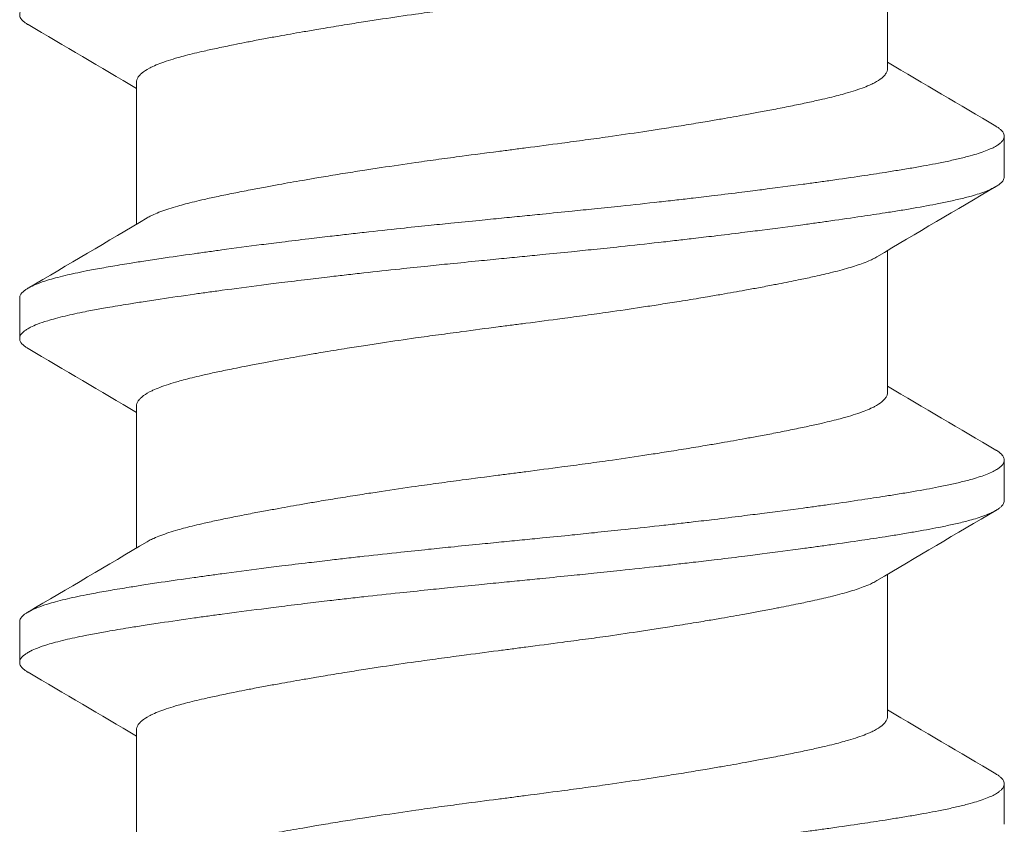
# Model space of a CAD drawing. Units: inches. Extents: x -2.03 to 5.45, y -4.05 to 4.06.
# Drawn here: x 3.03 to 3.23, y 3.08 to 3.23 of the extents above; entities that cross this region are included whole.
import ezdxf

# ---------------------------------------------------------------- set-up
doc = ezdxf.new("R2010")
doc.units = ezdxf.units.IN
doc.header["$LTSCALE"] = 0.5
doc.header["$MEASUREMENT"] = 0
doc.layers.add('Shade Bracket Hardware', color=7, linetype='Continuous', lineweight=5)
doc.layers.add('System', color=7, linetype='Continuous', lineweight=30)

# ---------------------------------------------------------------- blocks, each defined once
blk = doc.blocks.new('Shade Bracket Hardware Single')
at = {"layer": 'Shade Bracket Hardware'}
for p, q in [((0.07245, 1.15755), (0.07245, 1.18495)), ((-0.07245, 1.12755), (-0.07245, 1.15495)), ((0.095, 1.13672), (0.095, 1.14453)), ((0.07245, 1.09505), (0.07245, 1.12245)), ((-0.095, 1.11328), (-0.095, 1.10547)), ((-0.07245, 1.06505), (-0.07245, 1.09245)), ((0.095, 1.07422), (0.095, 1.08203)), ((0.07245, 1.03255), (0.07245, 1.05995)), ((-0.095, 1.05078), (-0.095, 1.04297)), ((-0.07245, 1.00255), (-0.07245, 1.02995)), ((0.095, 1.01172), (0.095, 1.01953))]:
    blk.add_line(p, q, dxfattribs=at)
for points, knots in [([(0.07042, 1.18375), (0.07029, 1.18367), (0.07015, 1.18359), (0.06974, 1.18337), (0.06946, 1.18323), (0.06873, 1.1829), (0.06827, 1.18271), (0.06694, 1.18221), (0.066, 1.1819), (0.06441, 1.18144), (0.06385, 1.18128), (0.06266, 1.18097), (0.06204, 1.18081), (0.06032, 1.18039), (0.05919, 1.18013), (0.05711, 1.17967), (0.05619, 1.17947), (0.05404, 1.17903), (0.05278, 1.17878), (0.05112, 1.17846), (0.05077, 1.17839), (0.04948, 1.17814), (0.04852, 1.17796), (0.04669, 1.17762), (0.04583, 1.17746), (0.04349, 1.17704), (0.04199, 1.17677), (0.03954, 1.17634), (0.03863, 1.17619), (0.03714, 1.17594), (0.03659, 1.17584), (0.03465, 1.17552), (0.03325, 1.17529), (0.03064, 1.17488), (0.02944, 1.17469), (0.02715, 1.17433), (0.02607, 1.17417), (0.02288, 1.17369), (0.02076, 1.17337), (0.01714, 1.17285), (0.01566, 1.17265), (0.01268, 1.17224), (0.01117, 1.17204), (0.00735, 1.17153), (0.00503, 1.17122), (0.0018, 1.17081), (0.0009, 1.17069), (-0.0009, 1.17046), (-0.0018, 1.17034), (-0.00503, 1.16992), (-0.00735, 1.16961), (-0.01117, 1.1691), (-0.01268, 1.1689), (-0.01566, 1.16849), (-0.01714, 1.16829), (-0.02076, 1.16778), (-0.02288, 1.16747), (-0.02607, 1.16699), (-0.02715, 1.16682), (-0.02944, 1.16647), (-0.03064, 1.16628), (-0.03325, 1.16586), (-0.03465, 1.16563), (-0.03659, 1.1653), (-0.03714, 1.16521), (-0.03863, 1.16496), (-0.03954, 1.1648), (-0.04199, 1.16438), (-0.04349, 1.16411), (-0.04583, 1.16369), (-0.04669, 1.16353), (-0.04852, 1.16319), (-0.04948, 1.16301), (-0.0508, 1.16275), (-0.05119, 1.16268), (-0.0523, 1.16246), (-0.05302, 1.16231), (-0.05477, 1.16196), (-0.05577, 1.16175), (-0.05767, 1.16135), (-0.05856, 1.16115), (-0.0607, 1.16067), (-0.06188, 1.16038), (-0.06349, 1.15996), (-0.06397, 1.15983), (-0.06576, 1.15932), (-0.06693, 1.15894), (-0.06843, 1.15836), (-0.06887, 1.15818), (-0.06952, 1.15788), (-0.06975, 1.15777), (-0.07053, 1.15735), (-0.07101, 1.15705), (-0.07158, 1.15657), (-0.07175, 1.15641), (-0.07206, 1.15605), (-0.07219, 1.15586), (-0.07236, 1.1555), (-0.07241, 1.15533), (-0.07244, 1.15509), (-0.07245, 1.15502), (-0.07245, 1.15495)], [0.0440738, 0.0440738, 0.0440738, 0.0440738, 0.0484721, 0.0484721, 0.056244, 0.056244, 0.0671047, 0.0671047, 0.0852904, 0.0852904, 0.0945566, 0.0945566, 0.1040277, 0.1040277, 0.1193499, 0.1193499, 0.130711, 0.130711, 0.144988, 0.144988, 0.1488142, 0.1488142, 0.1588259, 0.1588259, 0.1674413, 0.1674413, 0.1817797, 0.1817797, 0.1901588, 0.1901588, 0.1951487, 0.1951487, 0.2073272, 0.2073272, 0.2175213, 0.2175213, 0.2264726, 0.2264726, 0.2436199, 0.2436199, 0.2552959, 0.2552959, 0.2670174, 0.2670174, 0.2849302, 0.2849302, 0.2918494, 0.2918494, 0.2987688, 0.2987688, 0.316683, 0.316683, 0.3284046, 0.3284046, 0.3400794, 0.3400794, 0.357227, 0.357227, 0.3661798, 0.3661798, 0.3763768, 0.3763768, 0.3885585, 0.3885585, 0.3935491, 0.3935491, 0.4019287, 0.4019287, 0.4162692, 0.4162692, 0.4248865, 0.4248865, 0.4349021, 0.4349021, 0.4390559, 0.4390559, 0.4471364, 0.4471364, 0.4590538, 0.4590538, 0.4705978, 0.4705978, 0.487708, 0.487708, 0.4955266, 0.4955266, 0.5178592, 0.5178592, 0.5286053, 0.5286053, 0.5348574, 0.5348574, 0.5518249, 0.5518249, 0.5607818, 0.5607818, 0.5709738, 0.5709738, 0.5799924, 0.5799924, 0.5837617, 0.5837617, 0.5837617, 0.5837617]), ([(-0.09338, 1.16606), (-0.09345, 1.16609), (-0.09351, 1.16613), (-0.09375, 1.16628), (-0.09391, 1.16639), (-0.09447, 1.16682), (-0.09474, 1.16713), (-0.09493, 1.16756), (-0.09496, 1.16766), (-0.09499, 1.16784), (-0.095, 1.1679), (-0.095, 1.16804), (-0.09499, 1.1681), (-0.09496, 1.16828), (-0.09493, 1.16838), (-0.09474, 1.16881), (-0.09447, 1.16913), (-0.09391, 1.16955), (-0.09375, 1.16967), (-0.09337, 1.1699), (-0.09316, 1.17002), (-0.09252, 1.17035), (-0.09207, 1.17055), (-0.09098, 1.17097), (-0.09032, 1.1712), (-0.08913, 1.17156), (-0.08863, 1.1717), (-0.08751, 1.17201), (-0.08689, 1.17216), (-0.08505, 1.1726), (-0.08376, 1.17288), (-0.0819, 1.17325), (-0.08142, 1.17334), (-0.08002, 1.17361), (-0.07906, 1.17378), (-0.07678, 1.17418), (-0.07542, 1.17441), (-0.07308, 1.17478), (-0.07214, 1.17493), (-0.07011, 1.17525), (-0.069, 1.17541), (-0.06577, 1.1759), (-0.06356, 1.17622), (-0.0604, 1.17667), (-0.05951, 1.17679), (-0.05773, 1.17704), (-0.05682, 1.17716), (-0.05347, 1.17762), (-0.05096, 1.17794), (-0.04776, 1.17835), (-0.04715, 1.17843), (-0.04586, 1.17859), (-0.04517, 1.17868), (-0.04282, 1.17897), (-0.04114, 1.17918), (-0.03802, 1.17956), (-0.03659, 1.17973), (-0.0341, 1.18002), (-0.03303, 1.18014), (-0.03085, 1.18039), (-0.02972, 1.18052), (-0.0263, 1.1809), (-0.02399, 1.18115), (-0.01986, 1.18158), (-0.01806, 1.18177), (-0.01481, 1.18211), (-0.01336, 1.18226), (-0.01008, 1.18259), (-0.00825, 1.18277), (-0.00495, 1.1831), (-0.00348, 1.18325), (-0.00134, 1.18346), (-0.00067, 1.18353), (0, 1.18359)], [0, 0, 0, 0, 0.0026093, 0.0026093, 0.0106984, 0.0106984, 0.0327553, 0.0327553, 0.0402018, 0.0402018, 0.0448412, 0.0448412, 0.0494808, 0.0494808, 0.0569284, 0.0569284, 0.0789855, 0.0789855, 0.0870743, 0.0870743, 0.0957101, 0.0957101, 0.110354, 0.110354, 0.127078, 0.127078, 0.1378882, 0.1378882, 0.1499228, 0.1499228, 0.171441, 0.171441, 0.178571, 0.178571, 0.1919379, 0.1919379, 0.2093177, 0.2093177, 0.2204449, 0.2204449, 0.2328727, 0.2328727, 0.2558908, 0.2558908, 0.2646251, 0.2646251, 0.2732967, 0.2732967, 0.2963763, 0.2963763, 0.3017711, 0.3017711, 0.3077494, 0.3077494, 0.3221583, 0.3221583, 0.3340396, 0.3340396, 0.3427361, 0.3427361, 0.3518422, 0.3518422, 0.3702173, 0.3702173, 0.3842754, 0.3842754, 0.3955176, 0.3955176, 0.4095758, 0.4095758, 0.4208615, 0.4208615, 0.4259818, 0.4259818, 0.4259818, 0.4259818]), ([(-0.07042, 1.12875), (-0.07029, 1.12883), (-0.07015, 1.12891), (-0.06974, 1.12913), (-0.06945, 1.12927), (-0.06872, 1.1296), (-0.06826, 1.12979), (-0.0668, 1.13034), (-0.0657, 1.13069), (-0.064, 1.13118), (-0.06351, 1.13131), (-0.06189, 1.13174), (-0.06068, 1.13203), (-0.05853, 1.13252), (-0.05764, 1.13272), (-0.05574, 1.13312), (-0.05474, 1.13333), (-0.05266, 1.13374), (-0.05158, 1.13396), (-0.04953, 1.13435), (-0.04856, 1.13453), (-0.04674, 1.13487), (-0.04588, 1.13503), (-0.04351, 1.13546), (-0.04197, 1.13573), (-0.03949, 1.13616), (-0.03859, 1.13632), (-0.03711, 1.13657), (-0.03654, 1.13667), (-0.03471, 1.13697), (-0.03343, 1.13718), (-0.0309, 1.13758), (-0.02966, 1.13778), (-0.02736, 1.13814), (-0.0263, 1.1383), (-0.02304, 1.13879), (-0.0208, 1.13912), (-0.01708, 1.13965), (-0.01561, 1.13986), (-0.01263, 1.14027), (-0.01113, 1.14047), (-0.00732, 1.14098), (-0.00501, 1.14128), (-0.0018, 1.14169), (-0.0009, 1.14181), (0.0009, 1.14204), (0.0018, 1.14216), (0.00501, 1.14258), (0.00732, 1.14288), (0.01113, 1.14339), (0.01263, 1.14359), (0.01561, 1.144), (0.01708, 1.1442), (0.0208, 1.14473), (0.02304, 1.14506), (0.0263, 1.14555), (0.02736, 1.14571), (0.02966, 1.14607), (0.0309, 1.14627), (0.03343, 1.14667), (0.03471, 1.14688), (0.03654, 1.14719), (0.03711, 1.14728), (0.03859, 1.14753), (0.03949, 1.14769), (0.04197, 1.14811), (0.04351, 1.14839), (0.04588, 1.14882), (0.04674, 1.14898), (0.04856, 1.14932), (0.04953, 1.1495), (0.05159, 1.1499), (0.05269, 1.15012), (0.05478, 1.15054), (0.05578, 1.15075), (0.05767, 1.15115), (0.05857, 1.15135), (0.0607, 1.15183), (0.06188, 1.15212), (0.06348, 1.15254), (0.06396, 1.15267), (0.06575, 1.15318), (0.06692, 1.15356), (0.06842, 1.15413), (0.06886, 1.15432), (0.06951, 1.15462), (0.06974, 1.15473), (0.07052, 1.15514), (0.07099, 1.15544), (0.07157, 1.15592), (0.07174, 1.15608), (0.07205, 1.15644), (0.07218, 1.15662), (0.07235, 1.15699), (0.07241, 1.15716), (0.07244, 1.15741), (0.07245, 1.15748), (0.07245, 1.15755)], [0.0440739, 0.0440739, 0.0440739, 0.0440739, 0.0484314, 0.0484314, 0.0563366, 0.0563366, 0.0671852, 0.0671852, 0.0880454, 0.0880454, 0.0959258, 0.0959258, 0.1133017, 0.1133017, 0.1247838, 0.1247838, 0.1366939, 0.1366939, 0.1486357, 0.1486357, 0.1587096, 0.1587096, 0.1672593, 0.1672593, 0.1819892, 0.1819892, 0.1902398, 0.1902398, 0.1953227, 0.1953227, 0.2064738, 0.2064738, 0.2170196, 0.2170196, 0.2257478, 0.2257478, 0.2438083, 0.2438083, 0.2554121, 0.2554121, 0.2671162, 0.2671162, 0.2849449, 0.2849449, 0.2918484, 0.2918484, 0.2987521, 0.2987521, 0.3165821, 0.3165821, 0.3282864, 0.3282864, 0.339889, 0.339889, 0.3579499, 0.3579499, 0.3666797, 0.3666797, 0.3772284, 0.3772284, 0.3883823, 0.3883823, 0.393466, 0.393466, 0.4017169, 0.4017169, 0.4164491, 0.4164491, 0.4250008, 0.4250008, 0.4350787, 0.4350787, 0.4471939, 0.4471939, 0.4590757, 0.4590757, 0.4706032, 0.4706032, 0.4876726, 0.4876726, 0.4954473, 0.4954473, 0.517778, 0.517778, 0.5285047, 0.5285047, 0.534889, 0.534889, 0.5515841, 0.5515841, 0.5606043, 0.5606043, 0.5706541, 0.5706541, 0.5800052, 0.5800052, 0.5837658, 0.5837658, 0.5837658, 0.5837658]), ([(0.09338, 1.14644), (0.09343, 1.14642), (0.09347, 1.14639), (0.09372, 1.14624), (0.0939, 1.14612), (0.09421, 1.14587), (0.09435, 1.14575), (0.09464, 1.14545), (0.09477, 1.14528), (0.09492, 1.14498), (0.09496, 1.14485), (0.09499, 1.14466), (0.095, 1.1446), (0.095, 1.14453)], [-0.04483769, -0.04483769, -0.04483769, -0.04483769, -0.04294369, -0.04294369, -0.03426596, -0.03426596, -0.02560481, -0.02560481, -0.01336758, -0.01336758, -0.00455868, -0.00455868, 0, 0, 0, 0]), ([(0.095, 1.14453), (0.095, 1.14447), (0.09499, 1.1444), (0.09496, 1.14421), (0.09492, 1.14408), (0.09477, 1.14378), (0.09464, 1.1436), (0.09435, 1.1433), (0.09421, 1.14318), (0.0939, 1.14293), (0.09372, 1.14281), (0.09296, 1.14235), (0.09224, 1.14201), (0.09094, 1.14152), (0.09048, 1.14136), (0.0895, 1.14105), (0.08899, 1.1409), (0.08771, 1.14054), (0.08693, 1.14034), (0.08531, 1.13996), (0.08449, 1.13978), (0.08319, 1.13951), (0.08275, 1.13942), (0.08082, 1.13903), (0.07921, 1.13874), (0.0766, 1.13829), (0.07568, 1.13814), (0.07383, 1.13784), (0.07292, 1.13769), (0.07054, 1.13732), (0.06904, 1.13709), (0.06557, 1.13657), (0.06357, 1.13628), (0.06062, 1.13586), (0.05973, 1.13574), (0.05795, 1.13549), (0.05707, 1.13537), (0.05361, 1.1349), (0.05097, 1.13456), (0.04765, 1.13413), (0.04707, 1.13406), (0.04578, 1.1339), (0.04508, 1.13381), (0.04262, 1.1335), (0.04084, 1.13328), (0.03769, 1.1329), (0.03634, 1.13274), (0.03393, 1.13246), (0.03288, 1.13234), (0.0307, 1.13209), (0.02956, 1.13196), (0.02598, 1.13157), (0.02352, 1.1313), (0.01933, 1.13086), (0.01762, 1.13068), (0.01447, 1.13036), (0.01304, 1.13021), (0.0097, 1.12987), (0.00779, 1.12968), (0.00457, 1.12936), (0.00327, 1.12923), (0.00131, 1.12904), (0.00066, 1.12897), (0, 1.12891)], [-0.3811547, -0.3811547, -0.3811547, -0.3811547, -0.3765954, -0.3765954, -0.3677849, -0.3677849, -0.3555453, -0.3555453, -0.3468829, -0.3468829, -0.3382046, -0.3382046, -0.313873, -0.313873, -0.3018417, -0.3018417, -0.2904443, -0.2904443, -0.2751789, -0.2751789, -0.2611519, -0.2611519, -0.2542264, -0.2542264, -0.2315041, -0.2315041, -0.2196579, -0.2196579, -0.2086381, -0.2086381, -0.191702, -0.191702, -0.1708706, -0.1708706, -0.1620416, -0.1620416, -0.1535098, -0.1535098, -0.1292339, -0.1292339, -0.1240263, -0.1240263, -0.1179366, -0.1179366, -0.1027137, -0.1027137, -0.0914435, -0.0914435, -0.0828865, -0.0828865, -0.0736626, -0.0736626, -0.0541496, -0.0541496, -0.0407863, -0.0407863, -0.0296817, -0.0296817, -0.0150069, -0.0150069, -0.0050306, -0.0050306, 0, 0, 0, 0]), ([(0, 1.12109), (0.00065, 1.12116), (0.00131, 1.12122), (0.00325, 1.12142), (0.00454, 1.12154), (0.00771, 1.12186), (0.0096, 1.12204), (0.01292, 1.12238), (0.01436, 1.12253), (0.01749, 1.12285), (0.01918, 1.12303), (0.02339, 1.12347), (0.02589, 1.12375), (0.02952, 1.12415), (0.03067, 1.12428), (0.03286, 1.12454), (0.0339, 1.12466), (0.03631, 1.12494), (0.03766, 1.1251), (0.04081, 1.12547), (0.04261, 1.12569), (0.04508, 1.126), (0.04578, 1.12608), (0.04707, 1.12625), (0.04766, 1.12632), (0.05097, 1.12675), (0.0536, 1.1271), (0.05705, 1.12756), (0.05794, 1.12769), (0.05972, 1.12793), (0.06062, 1.12806), (0.06357, 1.12847), (0.06557, 1.12876), (0.06904, 1.12927), (0.07054, 1.1295), (0.07292, 1.12987), (0.07384, 1.13002), (0.07569, 1.13032), (0.07661, 1.13048), (0.07923, 1.13093), (0.08084, 1.13123), (0.08278, 1.13161), (0.08323, 1.1317), (0.08456, 1.13198), (0.0854, 1.13217), (0.08708, 1.13256), (0.0879, 1.13277), (0.08918, 1.13313), (0.08966, 1.13328), (0.09064, 1.1336), (0.09112, 1.13377), (0.09233, 1.13425), (0.09298, 1.13456), (0.0937, 1.135), (0.09388, 1.13512), (0.09421, 1.13537), (0.09434, 1.13549), (0.09464, 1.13579), (0.09477, 1.13596), (0.09492, 1.13627), (0.09496, 1.13639), (0.09499, 1.13659), (0.095, 1.13665), (0.095, 1.13672)], [-0.3811512, -0.3811512, -0.3811512, -0.3811512, -0.3761335, -0.3761335, -0.3662786, -0.3662786, -0.3517625, -0.3517625, -0.3406599, -0.3406599, -0.3274415, -0.3274415, -0.3076036, -0.3076036, -0.2983322, -0.2983322, -0.2897705, -0.2897705, -0.2785354, -0.2785354, -0.2632304, -0.2632304, -0.2571246, -0.2571246, -0.2518961, -0.2518961, -0.2276854, -0.2276854, -0.2191294, -0.2191294, -0.2102825, -0.2102825, -0.1894409, -0.1894409, -0.1724926, -0.1724926, -0.1614593, -0.1614593, -0.1495766, -0.1495766, -0.1267766, -0.1267766, -0.1197693, -0.1197693, -0.1052747, -0.1052747, -0.0891766, -0.0891766, -0.0781453, -0.0781453, -0.0655434, -0.0655434, -0.0432321, -0.0432321, -0.0344327, -0.0344327, -0.0257856, -0.0257856, -0.0134513, -0.0134513, -0.0045719, -0.0045719, 0, 0, 0, 0]), ([(0, 1.12891), (-0.00067, 1.12884), (-0.00133, 1.12877), (-0.00342, 1.12857), (-0.00484, 1.12843), (-0.00811, 1.1281), (-0.00996, 1.12792), (-0.01325, 1.12759), (-0.01469, 1.12744), (-0.0179, 1.12711), (-0.01967, 1.12692), (-0.02381, 1.12648), (-0.02618, 1.12622), (-0.02965, 1.12583), (-0.03079, 1.1257), (-0.03297, 1.12545), (-0.03402, 1.12533), (-0.03647, 1.12504), (-0.03786, 1.12488), (-0.04099, 1.12451), (-0.04273, 1.12429), (-0.04513, 1.124), (-0.04582, 1.12391), (-0.04711, 1.12375), (-0.04772, 1.12367), (-0.05096, 1.12325), (-0.05352, 1.12292), (-0.0569, 1.12246), (-0.0578, 1.12233), (-0.05958, 1.12209), (-0.06047, 1.12196), (-0.06355, 1.12153), (-0.06567, 1.12122), (-0.06885, 1.12075), (-0.06997, 1.12058), (-0.07202, 1.12027), (-0.07295, 1.12012), (-0.07511, 1.11977), (-0.07633, 1.11957), (-0.07863, 1.11917), (-0.07972, 1.11898), (-0.08124, 1.11869), (-0.08172, 1.1186), (-0.08366, 1.11822), (-0.08502, 1.11793), (-0.08691, 1.11748), (-0.08753, 1.11732), (-0.08864, 1.11702), (-0.08914, 1.11688), (-0.09034, 1.11651), (-0.09099, 1.11628), (-0.09208, 1.11585), (-0.09253, 1.11565), (-0.09316, 1.11533), (-0.09337, 1.1152), (-0.09375, 1.11497), (-0.09391, 1.11486), (-0.09447, 1.11443), (-0.09474, 1.11411), (-0.09493, 1.11369), (-0.09496, 1.11359), (-0.09499, 1.11341), (-0.095, 1.11335), (-0.095, 1.11328)], [0.381146, 0.381146, 0.381146, 0.381146, 0.3862491, 0.3862491, 0.3971238, 0.3971238, 0.4113565, 0.4113565, 0.4225297, 0.4225297, 0.4363038, 0.4363038, 0.4551033, 0.4551033, 0.4642492, 0.4642492, 0.4728716, 0.4728716, 0.4844412, 0.4844412, 0.4992402, 0.4992402, 0.5052706, 0.5052706, 0.5106425, 0.5106425, 0.5341213, 0.5341213, 0.5427335, 0.5427335, 0.5515195, 0.5515195, 0.5736325, 0.5736325, 0.5862616, 0.5862616, 0.5972393, 0.5972393, 0.6126636, 0.6126636, 0.6277077, 0.6277077, 0.6347957, 0.6347957, 0.6573612, 0.6573612, 0.6693401, 0.6693401, 0.6801605, 0.6801605, 0.6969158, 0.6969158, 0.7114875, 0.7114875, 0.7201027, 0.7201027, 0.7281756, 0.7281756, 0.7502827, 0.7502827, 0.7576971, 0.7576971, 0.7623181, 0.7623181, 0.7623181, 0.7623181]), ([(-0.09338, 1.10356), (-0.09345, 1.10359), (-0.09351, 1.10363), (-0.09375, 1.10378), (-0.09391, 1.10389), (-0.09447, 1.10432), (-0.09474, 1.10463), (-0.09493, 1.10506), (-0.09496, 1.10516), (-0.09499, 1.10534), (-0.095, 1.1054), (-0.095, 1.10554), (-0.09499, 1.1056), (-0.09496, 1.10578), (-0.09493, 1.10588), (-0.09474, 1.10631), (-0.09447, 1.10663), (-0.09391, 1.10705), (-0.09375, 1.10717), (-0.09337, 1.1074), (-0.09316, 1.10752), (-0.09252, 1.10785), (-0.09207, 1.10805), (-0.09098, 1.10847), (-0.09032, 1.1087), (-0.08913, 1.10906), (-0.08863, 1.1092), (-0.08751, 1.10951), (-0.08689, 1.10966), (-0.08505, 1.1101), (-0.08376, 1.11038), (-0.0819, 1.11075), (-0.08142, 1.11084), (-0.08002, 1.11111), (-0.07906, 1.11128), (-0.07678, 1.11168), (-0.07542, 1.11191), (-0.07308, 1.11228), (-0.07214, 1.11243), (-0.07011, 1.11275), (-0.069, 1.11291), (-0.06577, 1.1134), (-0.06356, 1.11372), (-0.0604, 1.11417), (-0.05951, 1.11429), (-0.05773, 1.11454), (-0.05682, 1.11466), (-0.05347, 1.11512), (-0.05096, 1.11544), (-0.04776, 1.11585), (-0.04715, 1.11593), (-0.04586, 1.11609), (-0.04517, 1.11618), (-0.04282, 1.11647), (-0.04114, 1.11668), (-0.03802, 1.11706), (-0.03659, 1.11723), (-0.0341, 1.11752), (-0.03303, 1.11764), (-0.03085, 1.11789), (-0.02972, 1.11802), (-0.0263, 1.1184), (-0.02399, 1.11865), (-0.01986, 1.11908), (-0.01806, 1.11927), (-0.01481, 1.11961), (-0.01336, 1.11976), (-0.01008, 1.12009), (-0.00825, 1.12027), (-0.00495, 1.1206), (-0.00348, 1.12075), (-0.00134, 1.12096), (-0.00067, 1.12103), (0, 1.12109)], [0, 0, 0, 0, 0.0026093, 0.0026093, 0.0106984, 0.0106984, 0.0327553, 0.0327553, 0.0402018, 0.0402018, 0.0448412, 0.0448412, 0.0494808, 0.0494808, 0.0569284, 0.0569284, 0.0789855, 0.0789855, 0.0870743, 0.0870743, 0.0957101, 0.0957101, 0.110354, 0.110354, 0.127078, 0.127078, 0.1378882, 0.1378882, 0.1499228, 0.1499228, 0.171441, 0.171441, 0.178571, 0.178571, 0.1919379, 0.1919379, 0.2093177, 0.2093177, 0.2204449, 0.2204449, 0.2328727, 0.2328727, 0.2558908, 0.2558908, 0.2646251, 0.2646251, 0.2732967, 0.2732967, 0.2963763, 0.2963763, 0.3017711, 0.3017711, 0.3077494, 0.3077494, 0.3221583, 0.3221583, 0.3340396, 0.3340396, 0.3427361, 0.3427361, 0.3518422, 0.3518422, 0.3702173, 0.3702173, 0.3842754, 0.3842754, 0.3955176, 0.3955176, 0.4095758, 0.4095758, 0.4208615, 0.4208615, 0.4259818, 0.4259818, 0.4259818, 0.4259818]), ([(0.07042, 1.12125), (0.07029, 1.12117), (0.07015, 1.12109), (0.06974, 1.12087), (0.06946, 1.12073), (0.06873, 1.1204), (0.06827, 1.12021), (0.06694, 1.11971), (0.066, 1.1194), (0.06441, 1.11894), (0.06385, 1.11878), (0.06266, 1.11847), (0.06204, 1.11831), (0.06032, 1.11789), (0.05919, 1.11763), (0.05711, 1.11717), (0.05619, 1.11697), (0.05404, 1.11653), (0.05278, 1.11628), (0.05112, 1.11596), (0.05077, 1.11589), (0.04948, 1.11564), (0.04852, 1.11546), (0.04669, 1.11512), (0.04583, 1.11496), (0.04349, 1.11454), (0.04199, 1.11427), (0.03954, 1.11384), (0.03863, 1.11369), (0.03714, 1.11344), (0.03659, 1.11334), (0.03465, 1.11302), (0.03325, 1.11279), (0.03064, 1.11238), (0.02944, 1.11219), (0.02715, 1.11183), (0.02607, 1.11167), (0.02288, 1.11119), (0.02076, 1.11087), (0.01714, 1.11035), (0.01566, 1.11015), (0.01268, 1.10974), (0.01117, 1.10954), (0.00735, 1.10903), (0.00503, 1.10872), (0.0018, 1.10831), (0.0009, 1.10819), (-0.0009, 1.10796), (-0.0018, 1.10784), (-0.00503, 1.10742), (-0.00735, 1.10711), (-0.01117, 1.1066), (-0.01268, 1.1064), (-0.01566, 1.10599), (-0.01714, 1.10579), (-0.02076, 1.10528), (-0.02288, 1.10497), (-0.02607, 1.10449), (-0.02715, 1.10432), (-0.02944, 1.10397), (-0.03064, 1.10378), (-0.03325, 1.10336), (-0.03465, 1.10313), (-0.03659, 1.1028), (-0.03714, 1.10271), (-0.03863, 1.10246), (-0.03954, 1.1023), (-0.04199, 1.10188), (-0.04349, 1.10161), (-0.04583, 1.10119), (-0.04669, 1.10103), (-0.04852, 1.10069), (-0.04948, 1.10051), (-0.0508, 1.10025), (-0.05119, 1.10018), (-0.0523, 1.09996), (-0.05302, 1.09981), (-0.05477, 1.09946), (-0.05577, 1.09925), (-0.05767, 1.09885), (-0.05856, 1.09865), (-0.0607, 1.09817), (-0.06188, 1.09788), (-0.06349, 1.09746), (-0.06397, 1.09733), (-0.06576, 1.09682), (-0.06693, 1.09644), (-0.06843, 1.09586), (-0.06887, 1.09568), (-0.06952, 1.09538), (-0.06975, 1.09527), (-0.07053, 1.09485), (-0.07101, 1.09455), (-0.07158, 1.09407), (-0.07175, 1.09391), (-0.07206, 1.09355), (-0.07219, 1.09336), (-0.07236, 1.093), (-0.07241, 1.09283), (-0.07244, 1.09259), (-0.07245, 1.09252), (-0.07245, 1.09245)], [0.0440738, 0.0440738, 0.0440738, 0.0440738, 0.0484721, 0.0484721, 0.056244, 0.056244, 0.0671047, 0.0671047, 0.0852904, 0.0852904, 0.0945566, 0.0945566, 0.1040277, 0.1040277, 0.1193499, 0.1193499, 0.130711, 0.130711, 0.144988, 0.144988, 0.1488142, 0.1488142, 0.1588259, 0.1588259, 0.1674413, 0.1674413, 0.1817797, 0.1817797, 0.1901588, 0.1901588, 0.1951487, 0.1951487, 0.2073272, 0.2073272, 0.2175213, 0.2175213, 0.2264726, 0.2264726, 0.2436199, 0.2436199, 0.2552959, 0.2552959, 0.2670174, 0.2670174, 0.2849302, 0.2849302, 0.2918494, 0.2918494, 0.2987688, 0.2987688, 0.316683, 0.316683, 0.3284046, 0.3284046, 0.3400794, 0.3400794, 0.357227, 0.357227, 0.3661798, 0.3661798, 0.3763768, 0.3763768, 0.3885585, 0.3885585, 0.3935491, 0.3935491, 0.4019287, 0.4019287, 0.4162692, 0.4162692, 0.4248865, 0.4248865, 0.4349021, 0.4349021, 0.4390559, 0.4390559, 0.4471364, 0.4471364, 0.4590538, 0.4590538, 0.4705978, 0.4705978, 0.487708, 0.487708, 0.4955266, 0.4955266, 0.5178592, 0.5178592, 0.5286053, 0.5286053, 0.5348574, 0.5348574, 0.5518249, 0.5518249, 0.5607818, 0.5607818, 0.5709738, 0.5709738, 0.5799924, 0.5799924, 0.5837617, 0.5837617, 0.5837617, 0.5837617]), ([(-0.07042, 1.06625), (-0.07029, 1.06633), (-0.07015, 1.06641), (-0.06974, 1.06663), (-0.06945, 1.06677), (-0.06872, 1.0671), (-0.06826, 1.06729), (-0.0668, 1.06784), (-0.0657, 1.06819), (-0.064, 1.06868), (-0.06351, 1.06881), (-0.06189, 1.06924), (-0.06068, 1.06953), (-0.05853, 1.07002), (-0.05764, 1.07022), (-0.05574, 1.07062), (-0.05474, 1.07083), (-0.05266, 1.07124), (-0.05158, 1.07146), (-0.04953, 1.07185), (-0.04856, 1.07203), (-0.04674, 1.07237), (-0.04588, 1.07253), (-0.04351, 1.07296), (-0.04197, 1.07323), (-0.03949, 1.07366), (-0.03859, 1.07382), (-0.03711, 1.07407), (-0.03654, 1.07417), (-0.03471, 1.07447), (-0.03343, 1.07468), (-0.0309, 1.07508), (-0.02966, 1.07528), (-0.02736, 1.07564), (-0.0263, 1.0758), (-0.02304, 1.07629), (-0.0208, 1.07662), (-0.01708, 1.07715), (-0.01561, 1.07736), (-0.01263, 1.07777), (-0.01113, 1.07797), (-0.00732, 1.07848), (-0.00501, 1.07878), (-0.0018, 1.07919), (-0.0009, 1.07931), (0.0009, 1.07954), (0.0018, 1.07966), (0.00501, 1.08008), (0.00732, 1.08038), (0.01113, 1.08089), (0.01263, 1.08109), (0.01561, 1.0815), (0.01708, 1.0817), (0.0208, 1.08223), (0.02304, 1.08256), (0.0263, 1.08305), (0.02736, 1.08321), (0.02966, 1.08357), (0.0309, 1.08377), (0.03343, 1.08417), (0.03471, 1.08438), (0.03654, 1.08469), (0.03711, 1.08478), (0.03859, 1.08503), (0.03949, 1.08519), (0.04197, 1.08561), (0.04351, 1.08589), (0.04588, 1.08632), (0.04674, 1.08648), (0.04856, 1.08682), (0.04953, 1.087), (0.05159, 1.0874), (0.05269, 1.08762), (0.05478, 1.08804), (0.05578, 1.08825), (0.05767, 1.08865), (0.05857, 1.08885), (0.0607, 1.08933), (0.06188, 1.08962), (0.06348, 1.09004), (0.06396, 1.09017), (0.06575, 1.09068), (0.06692, 1.09106), (0.06842, 1.09163), (0.06886, 1.09182), (0.06951, 1.09212), (0.06974, 1.09223), (0.07052, 1.09264), (0.07099, 1.09294), (0.07157, 1.09342), (0.07174, 1.09358), (0.07205, 1.09394), (0.07218, 1.09412), (0.07235, 1.09449), (0.07241, 1.09466), (0.07244, 1.09491), (0.07245, 1.09498), (0.07245, 1.09505)], [0.0440739, 0.0440739, 0.0440739, 0.0440739, 0.0484314, 0.0484314, 0.0563366, 0.0563366, 0.0671852, 0.0671852, 0.0880454, 0.0880454, 0.0959258, 0.0959258, 0.1133017, 0.1133017, 0.1247838, 0.1247838, 0.1366939, 0.1366939, 0.1486357, 0.1486357, 0.1587096, 0.1587096, 0.1672593, 0.1672593, 0.1819892, 0.1819892, 0.1902398, 0.1902398, 0.1953227, 0.1953227, 0.2064738, 0.2064738, 0.2170196, 0.2170196, 0.2257478, 0.2257478, 0.2438083, 0.2438083, 0.2554121, 0.2554121, 0.2671162, 0.2671162, 0.2849449, 0.2849449, 0.2918484, 0.2918484, 0.2987521, 0.2987521, 0.3165821, 0.3165821, 0.3282864, 0.3282864, 0.339889, 0.339889, 0.3579499, 0.3579499, 0.3666797, 0.3666797, 0.3772284, 0.3772284, 0.3883823, 0.3883823, 0.393466, 0.393466, 0.4017169, 0.4017169, 0.4164491, 0.4164491, 0.4250008, 0.4250008, 0.4350787, 0.4350787, 0.4471939, 0.4471939, 0.4590757, 0.4590757, 0.4706032, 0.4706032, 0.4876726, 0.4876726, 0.4954473, 0.4954473, 0.517778, 0.517778, 0.5285047, 0.5285047, 0.534889, 0.534889, 0.5515841, 0.5515841, 0.5606043, 0.5606043, 0.5706541, 0.5706541, 0.5800052, 0.5800052, 0.5837658, 0.5837658, 0.5837658, 0.5837658]), ([(0.09338, 1.08394), (0.09343, 1.08392), (0.09347, 1.08389), (0.09372, 1.08374), (0.0939, 1.08362), (0.09421, 1.08337), (0.09435, 1.08325), (0.09464, 1.08295), (0.09477, 1.08278), (0.09492, 1.08248), (0.09496, 1.08235), (0.09499, 1.08216), (0.095, 1.0821), (0.095, 1.08203)], [-0.04483769, -0.04483769, -0.04483769, -0.04483769, -0.04294369, -0.04294369, -0.03426596, -0.03426596, -0.02560481, -0.02560481, -0.01336758, -0.01336758, -0.00455868, -0.00455868, 0, 0, 0, 0]), ([(0.095, 1.08203), (0.095, 1.08197), (0.09499, 1.0819), (0.09496, 1.08171), (0.09492, 1.08158), (0.09477, 1.08128), (0.09464, 1.0811), (0.09435, 1.0808), (0.09421, 1.08068), (0.0939, 1.08043), (0.09372, 1.08031), (0.09296, 1.07985), (0.09224, 1.07951), (0.09094, 1.07902), (0.09048, 1.07886), (0.0895, 1.07855), (0.08899, 1.0784), (0.08771, 1.07804), (0.08693, 1.07784), (0.08531, 1.07746), (0.08449, 1.07728), (0.08319, 1.07701), (0.08275, 1.07692), (0.08082, 1.07653), (0.07921, 1.07624), (0.0766, 1.07579), (0.07568, 1.07564), (0.07383, 1.07534), (0.07292, 1.07519), (0.07054, 1.07482), (0.06904, 1.07459), (0.06557, 1.07407), (0.06357, 1.07378), (0.06062, 1.07336), (0.05973, 1.07324), (0.05795, 1.07299), (0.05707, 1.07287), (0.05361, 1.0724), (0.05097, 1.07206), (0.04765, 1.07163), (0.04707, 1.07156), (0.04578, 1.0714), (0.04508, 1.07131), (0.04262, 1.071), (0.04084, 1.07078), (0.03769, 1.0704), (0.03634, 1.07024), (0.03393, 1.06996), (0.03288, 1.06984), (0.0307, 1.06959), (0.02956, 1.06946), (0.02598, 1.06907), (0.02352, 1.0688), (0.01933, 1.06836), (0.01762, 1.06818), (0.01447, 1.06786), (0.01304, 1.06771), (0.0097, 1.06737), (0.00779, 1.06718), (0.00457, 1.06686), (0.00327, 1.06673), (0.00131, 1.06654), (0.00066, 1.06647), (0, 1.06641)], [-0.3811547, -0.3811547, -0.3811547, -0.3811547, -0.3765954, -0.3765954, -0.3677849, -0.3677849, -0.3555453, -0.3555453, -0.3468829, -0.3468829, -0.3382046, -0.3382046, -0.313873, -0.313873, -0.3018417, -0.3018417, -0.2904443, -0.2904443, -0.2751789, -0.2751789, -0.2611519, -0.2611519, -0.2542264, -0.2542264, -0.2315041, -0.2315041, -0.2196579, -0.2196579, -0.2086381, -0.2086381, -0.191702, -0.191702, -0.1708706, -0.1708706, -0.1620416, -0.1620416, -0.1535098, -0.1535098, -0.1292339, -0.1292339, -0.1240263, -0.1240263, -0.1179366, -0.1179366, -0.1027137, -0.1027137, -0.0914435, -0.0914435, -0.0828865, -0.0828865, -0.0736626, -0.0736626, -0.0541496, -0.0541496, -0.0407863, -0.0407863, -0.0296817, -0.0296817, -0.0150069, -0.0150069, -0.0050306, -0.0050306, 0, 0, 0, 0]), ([(0, 1.05859), (0.00065, 1.05866), (0.00131, 1.05872), (0.00325, 1.05892), (0.00454, 1.05904), (0.00771, 1.05936), (0.0096, 1.05954), (0.01292, 1.05988), (0.01436, 1.06003), (0.01749, 1.06035), (0.01918, 1.06053), (0.02339, 1.06097), (0.02589, 1.06125), (0.02952, 1.06165), (0.03067, 1.06178), (0.03286, 1.06204), (0.0339, 1.06216), (0.03631, 1.06244), (0.03766, 1.0626), (0.04081, 1.06297), (0.04261, 1.06319), (0.04508, 1.0635), (0.04578, 1.06358), (0.04707, 1.06375), (0.04766, 1.06382), (0.05097, 1.06425), (0.0536, 1.0646), (0.05705, 1.06506), (0.05794, 1.06519), (0.05972, 1.06543), (0.06062, 1.06556), (0.06357, 1.06597), (0.06557, 1.06626), (0.06904, 1.06677), (0.07054, 1.067), (0.07292, 1.06737), (0.07384, 1.06752), (0.07569, 1.06782), (0.07661, 1.06798), (0.07923, 1.06843), (0.08084, 1.06873), (0.08278, 1.06911), (0.08323, 1.0692), (0.08456, 1.06948), (0.0854, 1.06967), (0.08708, 1.07006), (0.0879, 1.07027), (0.08918, 1.07063), (0.08966, 1.07078), (0.09064, 1.0711), (0.09112, 1.07127), (0.09233, 1.07175), (0.09298, 1.07206), (0.0937, 1.0725), (0.09388, 1.07262), (0.09421, 1.07287), (0.09434, 1.07299), (0.09464, 1.07329), (0.09477, 1.07346), (0.09492, 1.07377), (0.09496, 1.07389), (0.09499, 1.07409), (0.095, 1.07415), (0.095, 1.07422)], [-0.3811512, -0.3811512, -0.3811512, -0.3811512, -0.3761335, -0.3761335, -0.3662786, -0.3662786, -0.3517625, -0.3517625, -0.3406599, -0.3406599, -0.3274415, -0.3274415, -0.3076036, -0.3076036, -0.2983322, -0.2983322, -0.2897705, -0.2897705, -0.2785354, -0.2785354, -0.2632304, -0.2632304, -0.2571246, -0.2571246, -0.2518961, -0.2518961, -0.2276854, -0.2276854, -0.2191294, -0.2191294, -0.2102825, -0.2102825, -0.1894409, -0.1894409, -0.1724926, -0.1724926, -0.1614593, -0.1614593, -0.1495766, -0.1495766, -0.1267766, -0.1267766, -0.1197693, -0.1197693, -0.1052747, -0.1052747, -0.0891766, -0.0891766, -0.0781453, -0.0781453, -0.0655434, -0.0655434, -0.0432321, -0.0432321, -0.0344327, -0.0344327, -0.0257856, -0.0257856, -0.0134513, -0.0134513, -0.0045719, -0.0045719, 0, 0, 0, 0]), ([(0, 1.06641), (-0.00067, 1.06634), (-0.00133, 1.06627), (-0.00342, 1.06607), (-0.00484, 1.06593), (-0.00811, 1.0656), (-0.00996, 1.06542), (-0.01325, 1.06509), (-0.01469, 1.06494), (-0.0179, 1.06461), (-0.01967, 1.06442), (-0.02381, 1.06398), (-0.02618, 1.06372), (-0.02965, 1.06333), (-0.03079, 1.0632), (-0.03297, 1.06295), (-0.03402, 1.06283), (-0.03647, 1.06254), (-0.03786, 1.06238), (-0.04099, 1.06201), (-0.04273, 1.06179), (-0.04513, 1.0615), (-0.04582, 1.06141), (-0.04711, 1.06125), (-0.04772, 1.06117), (-0.05096, 1.06075), (-0.05352, 1.06042), (-0.0569, 1.05996), (-0.0578, 1.05983), (-0.05958, 1.05959), (-0.06047, 1.05946), (-0.06355, 1.05903), (-0.06567, 1.05872), (-0.06885, 1.05825), (-0.06997, 1.05808), (-0.07202, 1.05777), (-0.07295, 1.05762), (-0.07511, 1.05727), (-0.07633, 1.05707), (-0.07863, 1.05667), (-0.07972, 1.05648), (-0.08124, 1.05619), (-0.08172, 1.0561), (-0.08366, 1.05572), (-0.08502, 1.05543), (-0.08691, 1.05498), (-0.08753, 1.05482), (-0.08864, 1.05452), (-0.08914, 1.05438), (-0.09034, 1.05401), (-0.09099, 1.05378), (-0.09208, 1.05335), (-0.09253, 1.05315), (-0.09316, 1.05283), (-0.09337, 1.0527), (-0.09375, 1.05247), (-0.09391, 1.05236), (-0.09447, 1.05193), (-0.09474, 1.05161), (-0.09493, 1.05119), (-0.09496, 1.05109), (-0.09499, 1.05091), (-0.095, 1.05085), (-0.095, 1.05078)], [0.381146, 0.381146, 0.381146, 0.381146, 0.3862491, 0.3862491, 0.3971238, 0.3971238, 0.4113565, 0.4113565, 0.4225297, 0.4225297, 0.4363038, 0.4363038, 0.4551033, 0.4551033, 0.4642492, 0.4642492, 0.4728716, 0.4728716, 0.4844412, 0.4844412, 0.4992402, 0.4992402, 0.5052706, 0.5052706, 0.5106425, 0.5106425, 0.5341213, 0.5341213, 0.5427335, 0.5427335, 0.5515195, 0.5515195, 0.5736325, 0.5736325, 0.5862616, 0.5862616, 0.5972393, 0.5972393, 0.6126636, 0.6126636, 0.6277077, 0.6277077, 0.6347957, 0.6347957, 0.6573612, 0.6573612, 0.6693401, 0.6693401, 0.6801605, 0.6801605, 0.6969158, 0.6969158, 0.7114875, 0.7114875, 0.7201027, 0.7201027, 0.7281756, 0.7281756, 0.7502827, 0.7502827, 0.7576971, 0.7576971, 0.7623181, 0.7623181, 0.7623181, 0.7623181]), ([(-0.09338, 1.04106), (-0.09345, 1.04109), (-0.09351, 1.04113), (-0.09375, 1.04128), (-0.09391, 1.04139), (-0.09447, 1.04182), (-0.09474, 1.04213), (-0.09493, 1.04256), (-0.09496, 1.04266), (-0.09499, 1.04284), (-0.095, 1.0429), (-0.095, 1.04304), (-0.09499, 1.0431), (-0.09496, 1.04328), (-0.09493, 1.04338), (-0.09474, 1.04381), (-0.09447, 1.04413), (-0.09391, 1.04455), (-0.09375, 1.04467), (-0.09337, 1.0449), (-0.09316, 1.04502), (-0.09252, 1.04535), (-0.09207, 1.04555), (-0.09098, 1.04597), (-0.09032, 1.0462), (-0.08913, 1.04656), (-0.08863, 1.0467), (-0.08751, 1.04701), (-0.08689, 1.04716), (-0.08505, 1.0476), (-0.08376, 1.04788), (-0.0819, 1.04825), (-0.08142, 1.04834), (-0.08002, 1.04861), (-0.07906, 1.04878), (-0.07678, 1.04918), (-0.07542, 1.04941), (-0.07308, 1.04978), (-0.07214, 1.04993), (-0.07011, 1.05025), (-0.069, 1.05041), (-0.06577, 1.0509), (-0.06356, 1.05122), (-0.0604, 1.05167), (-0.05951, 1.05179), (-0.05773, 1.05204), (-0.05682, 1.05216), (-0.05347, 1.05262), (-0.05096, 1.05294), (-0.04776, 1.05335), (-0.04715, 1.05343), (-0.04586, 1.05359), (-0.04517, 1.05368), (-0.04282, 1.05397), (-0.04114, 1.05418), (-0.03802, 1.05456), (-0.03659, 1.05473), (-0.0341, 1.05502), (-0.03303, 1.05514), (-0.03085, 1.05539), (-0.02972, 1.05552), (-0.0263, 1.0559), (-0.02399, 1.05615), (-0.01986, 1.05658), (-0.01806, 1.05677), (-0.01481, 1.05711), (-0.01336, 1.05726), (-0.01008, 1.05759), (-0.00825, 1.05777), (-0.00495, 1.0581), (-0.00348, 1.05825), (-0.00134, 1.05846), (-0.00067, 1.05853), (0, 1.05859)], [0, 0, 0, 0, 0.0026093, 0.0026093, 0.0106984, 0.0106984, 0.0327553, 0.0327553, 0.0402018, 0.0402018, 0.0448412, 0.0448412, 0.0494808, 0.0494808, 0.0569284, 0.0569284, 0.0789855, 0.0789855, 0.0870743, 0.0870743, 0.0957101, 0.0957101, 0.110354, 0.110354, 0.127078, 0.127078, 0.1378882, 0.1378882, 0.1499228, 0.1499228, 0.171441, 0.171441, 0.178571, 0.178571, 0.1919379, 0.1919379, 0.2093177, 0.2093177, 0.2204449, 0.2204449, 0.2328727, 0.2328727, 0.2558908, 0.2558908, 0.2646251, 0.2646251, 0.2732967, 0.2732967, 0.2963763, 0.2963763, 0.3017711, 0.3017711, 0.3077494, 0.3077494, 0.3221583, 0.3221583, 0.3340396, 0.3340396, 0.3427361, 0.3427361, 0.3518422, 0.3518422, 0.3702173, 0.3702173, 0.3842754, 0.3842754, 0.3955176, 0.3955176, 0.4095758, 0.4095758, 0.4208615, 0.4208615, 0.4259818, 0.4259818, 0.4259818, 0.4259818]), ([(0.07042, 1.05875), (0.07029, 1.05867), (0.07015, 1.05859), (0.06974, 1.05837), (0.06946, 1.05823), (0.06873, 1.0579), (0.06827, 1.05771), (0.06694, 1.05721), (0.066, 1.0569), (0.06441, 1.05644), (0.06385, 1.05628), (0.06266, 1.05597), (0.06204, 1.05581), (0.06032, 1.05539), (0.05919, 1.05513), (0.05711, 1.05467), (0.05619, 1.05447), (0.05404, 1.05403), (0.05278, 1.05378), (0.05112, 1.05346), (0.05077, 1.05339), (0.04948, 1.05314), (0.04852, 1.05296), (0.04669, 1.05262), (0.04583, 1.05246), (0.04349, 1.05204), (0.04199, 1.05177), (0.03954, 1.05134), (0.03863, 1.05119), (0.03714, 1.05094), (0.03659, 1.05084), (0.03465, 1.05052), (0.03325, 1.05029), (0.03064, 1.04988), (0.02944, 1.04969), (0.02715, 1.04933), (0.02607, 1.04917), (0.02288, 1.04869), (0.02076, 1.04837), (0.01714, 1.04785), (0.01566, 1.04765), (0.01268, 1.04724), (0.01117, 1.04704), (0.00735, 1.04653), (0.00503, 1.04622), (0.0018, 1.04581), (0.0009, 1.04569), (-0.0009, 1.04546), (-0.0018, 1.04534), (-0.00503, 1.04492), (-0.00735, 1.04461), (-0.01117, 1.0441), (-0.01268, 1.0439), (-0.01566, 1.04349), (-0.01714, 1.04329), (-0.02076, 1.04278), (-0.02288, 1.04247), (-0.02607, 1.04199), (-0.02715, 1.04182), (-0.02944, 1.04147), (-0.03064, 1.04128), (-0.03325, 1.04086), (-0.03465, 1.04063), (-0.03659, 1.0403), (-0.03714, 1.04021), (-0.03863, 1.03996), (-0.03954, 1.0398), (-0.04199, 1.03938), (-0.04349, 1.03911), (-0.04583, 1.03869), (-0.04669, 1.03853), (-0.04852, 1.03819), (-0.04948, 1.03801), (-0.0508, 1.03775), (-0.05119, 1.03768), (-0.0523, 1.03746), (-0.05302, 1.03731), (-0.05477, 1.03696), (-0.05577, 1.03675), (-0.05767, 1.03635), (-0.05856, 1.03615), (-0.0607, 1.03567), (-0.06188, 1.03538), (-0.06349, 1.03496), (-0.06397, 1.03483), (-0.06576, 1.03432), (-0.06693, 1.03394), (-0.06843, 1.03336), (-0.06887, 1.03318), (-0.06952, 1.03288), (-0.06975, 1.03277), (-0.07053, 1.03235), (-0.07101, 1.03205), (-0.07158, 1.03157), (-0.07175, 1.03141), (-0.07206, 1.03105), (-0.07219, 1.03086), (-0.07236, 1.0305), (-0.07241, 1.03033), (-0.07244, 1.03009), (-0.07245, 1.03002), (-0.07245, 1.02995)], [0.0440738, 0.0440738, 0.0440738, 0.0440738, 0.0484721, 0.0484721, 0.056244, 0.056244, 0.0671047, 0.0671047, 0.0852904, 0.0852904, 0.0945566, 0.0945566, 0.1040277, 0.1040277, 0.1193499, 0.1193499, 0.130711, 0.130711, 0.144988, 0.144988, 0.1488142, 0.1488142, 0.1588259, 0.1588259, 0.1674413, 0.1674413, 0.1817797, 0.1817797, 0.1901588, 0.1901588, 0.1951487, 0.1951487, 0.2073272, 0.2073272, 0.2175213, 0.2175213, 0.2264726, 0.2264726, 0.2436199, 0.2436199, 0.2552959, 0.2552959, 0.2670174, 0.2670174, 0.2849302, 0.2849302, 0.2918494, 0.2918494, 0.2987688, 0.2987688, 0.316683, 0.316683, 0.3284046, 0.3284046, 0.3400794, 0.3400794, 0.357227, 0.357227, 0.3661798, 0.3661798, 0.3763768, 0.3763768, 0.3885585, 0.3885585, 0.3935491, 0.3935491, 0.4019287, 0.4019287, 0.4162692, 0.4162692, 0.4248865, 0.4248865, 0.4349021, 0.4349021, 0.4390559, 0.4390559, 0.4471364, 0.4471364, 0.4590538, 0.4590538, 0.4705978, 0.4705978, 0.487708, 0.487708, 0.4955267, 0.4955267, 0.5178592, 0.5178592, 0.5286053, 0.5286053, 0.5348574, 0.5348574, 0.5518249, 0.5518249, 0.5607818, 0.5607818, 0.5709738, 0.5709738, 0.5799924, 0.5799924, 0.5837617, 0.5837617, 0.5837617, 0.5837617]), ([(-0.07042, 1.00375), (-0.07029, 1.00383), (-0.07015, 1.00391), (-0.06974, 1.00413), (-0.06945, 1.00427), (-0.06872, 1.0046), (-0.06826, 1.00479), (-0.0668, 1.00534), (-0.0657, 1.00569), (-0.064, 1.00618), (-0.06351, 1.00631), (-0.06189, 1.00674), (-0.06068, 1.00703), (-0.05853, 1.00752), (-0.05764, 1.00772), (-0.05574, 1.00812), (-0.05474, 1.00833), (-0.05266, 1.00874), (-0.05158, 1.00896), (-0.04953, 1.00935), (-0.04856, 1.00953), (-0.04674, 1.00987), (-0.04588, 1.01003), (-0.04351, 1.01046), (-0.04197, 1.01073), (-0.03949, 1.01116), (-0.03859, 1.01132), (-0.03711, 1.01157), (-0.03654, 1.01167), (-0.03471, 1.01197), (-0.03343, 1.01218), (-0.0309, 1.01258), (-0.02966, 1.01278), (-0.02736, 1.01314), (-0.0263, 1.0133), (-0.02304, 1.01379), (-0.0208, 1.01412), (-0.01708, 1.01465), (-0.01561, 1.01486), (-0.01263, 1.01527), (-0.01113, 1.01547), (-0.00732, 1.01598), (-0.00501, 1.01628), (-0.0018, 1.01669), (-0.0009, 1.01681), (0.0009, 1.01704), (0.0018, 1.01716), (0.00501, 1.01758), (0.00732, 1.01788), (0.01113, 1.01839), (0.01263, 1.01859), (0.01561, 1.019), (0.01708, 1.0192), (0.0208, 1.01973), (0.02304, 1.02006), (0.0263, 1.02055), (0.02736, 1.02071), (0.02966, 1.02107), (0.0309, 1.02127), (0.03343, 1.02167), (0.03471, 1.02188), (0.03654, 1.02219), (0.03711, 1.02228), (0.03859, 1.02253), (0.03949, 1.02269), (0.04197, 1.02311), (0.04351, 1.02339), (0.04588, 1.02382), (0.04674, 1.02398), (0.04856, 1.02432), (0.04953, 1.0245), (0.05159, 1.0249), (0.05269, 1.02512), (0.05478, 1.02554), (0.05578, 1.02575), (0.05767, 1.02615), (0.05857, 1.02635), (0.0607, 1.02683), (0.06188, 1.02712), (0.06348, 1.02754), (0.06396, 1.02767), (0.06575, 1.02818), (0.06692, 1.02856), (0.06842, 1.02913), (0.06886, 1.02932), (0.06951, 1.02962), (0.06974, 1.02973), (0.07052, 1.03014), (0.07099, 1.03044), (0.07157, 1.03092), (0.07174, 1.03108), (0.07205, 1.03144), (0.07218, 1.03162), (0.07235, 1.03199), (0.07241, 1.03216), (0.07244, 1.03241), (0.07245, 1.03248), (0.07245, 1.03255)], [0.0440739, 0.0440739, 0.0440739, 0.0440739, 0.0484314, 0.0484314, 0.0563366, 0.0563366, 0.0671852, 0.0671852, 0.0880454, 0.0880454, 0.0959258, 0.0959258, 0.1133017, 0.1133017, 0.1247838, 0.1247838, 0.1366939, 0.1366939, 0.1486357, 0.1486357, 0.1587096, 0.1587096, 0.1672593, 0.1672593, 0.1819892, 0.1819892, 0.1902398, 0.1902398, 0.1953227, 0.1953227, 0.2064738, 0.2064738, 0.2170196, 0.2170196, 0.2257478, 0.2257478, 0.2438083, 0.2438083, 0.2554121, 0.2554121, 0.2671162, 0.2671162, 0.2849449, 0.2849449, 0.2918484, 0.2918484, 0.2987521, 0.2987521, 0.3165821, 0.3165821, 0.3282864, 0.3282864, 0.339889, 0.339889, 0.3579499, 0.3579499, 0.3666797, 0.3666797, 0.3772284, 0.3772284, 0.3883823, 0.3883823, 0.393466, 0.393466, 0.4017169, 0.4017169, 0.4164491, 0.4164491, 0.4250008, 0.4250008, 0.4350787, 0.4350787, 0.4471939, 0.4471939, 0.4590757, 0.4590757, 0.4706032, 0.4706032, 0.4876726, 0.4876726, 0.4954473, 0.4954473, 0.517778, 0.517778, 0.5285047, 0.5285047, 0.534889, 0.534889, 0.5515841, 0.5515841, 0.5606043, 0.5606043, 0.5706541, 0.5706541, 0.5800052, 0.5800052, 0.5837658, 0.5837658, 0.5837658, 0.5837658]), ([(0.09338, 1.02144), (0.09343, 1.02142), (0.09347, 1.02139), (0.09372, 1.02124), (0.0939, 1.02112), (0.09421, 1.02087), (0.09435, 1.02075), (0.09464, 1.02045), (0.09477, 1.02028), (0.09492, 1.01998), (0.09496, 1.01985), (0.09499, 1.01966), (0.095, 1.0196), (0.095, 1.01953)], [-0.04483769, -0.04483769, -0.04483769, -0.04483769, -0.04294369, -0.04294369, -0.03426596, -0.03426596, -0.02560481, -0.02560481, -0.01336758, -0.01336758, -0.00455868, -0.00455868, 0, 0, 0, 0]), ([(0.095, 1.01953), (0.095, 1.01947), (0.09499, 1.0194), (0.09496, 1.01921), (0.09492, 1.01908), (0.09477, 1.01878), (0.09464, 1.0186), (0.09435, 1.0183), (0.09421, 1.01818), (0.0939, 1.01793), (0.09372, 1.01781), (0.09296, 1.01735), (0.09224, 1.01701), (0.09094, 1.01652), (0.09048, 1.01636), (0.0895, 1.01605), (0.08899, 1.0159), (0.08771, 1.01554), (0.08693, 1.01534), (0.08531, 1.01496), (0.08449, 1.01478), (0.08319, 1.01451), (0.08275, 1.01442), (0.08082, 1.01403), (0.07921, 1.01374), (0.0766, 1.01329), (0.07568, 1.01314), (0.07383, 1.01284), (0.07292, 1.01269), (0.07054, 1.01232), (0.06904, 1.01209), (0.06557, 1.01157), (0.06357, 1.01128), (0.06062, 1.01086), (0.05973, 1.01074), (0.05795, 1.01049), (0.05707, 1.01037), (0.05361, 1.0099), (0.05097, 1.00956), (0.04765, 1.00913), (0.04707, 1.00906), (0.04578, 1.0089), (0.04508, 1.00881), (0.04262, 1.0085), (0.04084, 1.00828), (0.03769, 1.0079), (0.03634, 1.00774), (0.03393, 1.00746), (0.03288, 1.00734), (0.0307, 1.00709), (0.02956, 1.00696), (0.02598, 1.00657), (0.02352, 1.0063), (0.01933, 1.00586), (0.01762, 1.00568), (0.01447, 1.00536), (0.01304, 1.00521), (0.0097, 1.00487), (0.00779, 1.00468), (0.00457, 1.00436), (0.00327, 1.00423), (0.00131, 1.00404), (0.00066, 1.00397), (0, 1.00391)], [-0.3811547, -0.3811547, -0.3811547, -0.3811547, -0.3765954, -0.3765954, -0.3677849, -0.3677849, -0.3555453, -0.3555453, -0.3468829, -0.3468829, -0.3382046, -0.3382046, -0.313873, -0.313873, -0.3018417, -0.3018417, -0.2904443, -0.2904443, -0.2751789, -0.2751789, -0.2611519, -0.2611519, -0.2542264, -0.2542264, -0.2315041, -0.2315041, -0.2196579, -0.2196579, -0.2086381, -0.2086381, -0.191702, -0.191702, -0.1708706, -0.1708706, -0.1620416, -0.1620416, -0.1535098, -0.1535098, -0.1292339, -0.1292339, -0.1240263, -0.1240263, -0.1179366, -0.1179366, -0.1027137, -0.1027137, -0.0914435, -0.0914435, -0.0828865, -0.0828865, -0.0736626, -0.0736626, -0.0541496, -0.0541496, -0.0407863, -0.0407863, -0.0296817, -0.0296817, -0.0150069, -0.0150069, -0.0050306, -0.0050306, 0, 0, 0, 0])]:
    blk.add_open_spline(points, degree=3, knots=knots, dxfattribs=at)
for points in [[(-0.07245, 1.1537), (-0.07942, 1.15784), (-0.0864, 1.16195), (-0.09338, 1.16606)], [(0.07245, 1.1588), (0.07942, 1.15466), (0.0864, 1.15055), (0.09338, 1.14644)], [(0.09338, 1.13481), (0.08572, 1.1303), (0.07806, 1.12579), (0.07042, 1.12125)], [(-0.09338, 1.11519), (-0.08572, 1.1197), (-0.07806, 1.12421), (-0.07042, 1.12875)], [(-0.07245, 1.0912), (-0.07942, 1.09534), (-0.0864, 1.09945), (-0.09338, 1.10356)], [(0.07245, 1.0963), (0.07942, 1.09216), (0.0864, 1.08805), (0.09338, 1.08394)], [(0.09338, 1.07231), (0.08572, 1.0678), (0.07806, 1.06329), (0.07042, 1.05875)], [(-0.09338, 1.05269), (-0.08572, 1.0572), (-0.07806, 1.06171), (-0.07042, 1.06625)], [(-0.07245, 1.0287), (-0.07942, 1.03284), (-0.0864, 1.03695), (-0.09338, 1.04106)], [(0.07245, 1.0338), (0.07942, 1.02966), (0.0864, 1.02555), (0.09338, 1.02144)]]:
    blk.add_open_spline(points, degree=3, dxfattribs=at)
blk = doc.blocks.new('System Single 085734')
at = {"layer": 'Shade Bracket Hardware'}
blk.add_blockref('Shade Bracket Hardware Single', (-0.62, -0.06), dxfattribs=at)
blk = doc.blocks.new('System 085734')
at = {"layer": 'System'}
blk.add_blockref('System Single 085734', (3.75, 0), dxfattribs=at)

msp = doc.modelspace()

# ---------------------------------------------------------------- block references
at = {"layer": 'System'}
msp.add_blockref('System 085734', (0, 2.125), dxfattribs=at)

doc.saveas('drawing.dxf')
